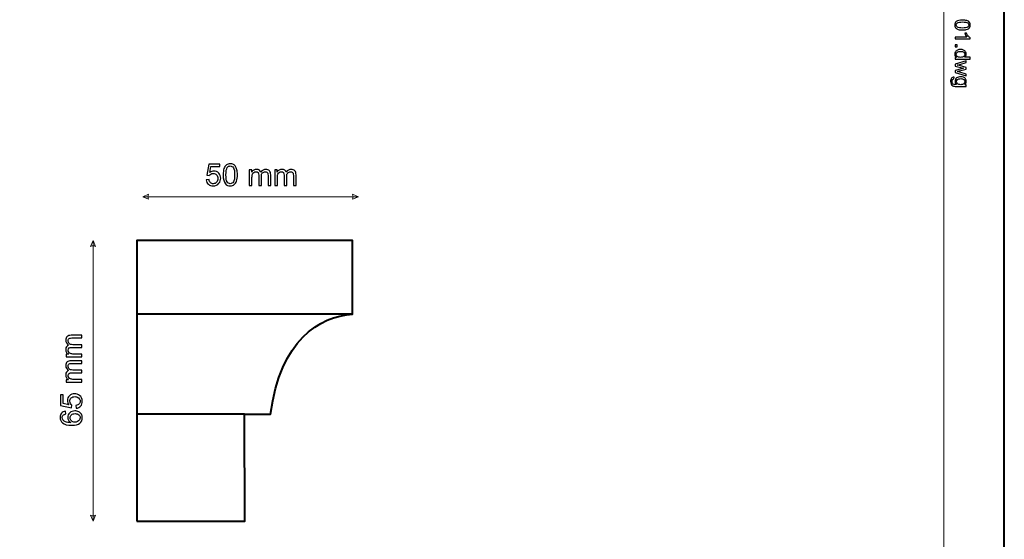
# Model space of a CAD drawing. Units: millimetres. Extents: x -148 to 148, y -105 to 105.
# Drawn here: x 34 to 148, y -16 to 44 of the extents above; entities that cross this region are included whole.
import ezdxf

# ---------------------------------------------------------------- set-up
doc = ezdxf.new("R2010")
doc.units = ezdxf.units.MM
doc.header["$MEASUREMENT"] = 0
doc.layers.add('Layer 1', color=7, linetype='Continuous')

msp = doc.modelspace()

# ---------------------------------------------------------------- linework, layer by layer
at = {"layer": 'Layer 1', "color": 7, "lineweight": 40}
msp.add_lwpolyline([(-148.5, -105), (148.5, -105), (148.5, 105), (-148.5, 105), (-148.5, -105)], close=True, dxfattribs=at)
at = {"layer": 'Layer 1', "color": 250, "lineweight": 15}
msp.add_open_spline([(141.5001, 85.0001), (141.5001, 85.0001), (141.5001, -98.0001), (141.5001, -98.0001), (141.5001, -98.0001), (141.5001, -98.0001), (-141.5001, -98.0001), (-141.5001, -98.0001), (-141.5001, -98.0001), (-141.5001, -98.0001), (-141.5001, 85.0001), (-141.5001, 85.0001), (-141.5001, 85.0001), (-141.5001, 85.0001), (141.5001, 85.0001), (141.5001, 85.0001)], degree=3, knots=[0, 0, 0, 0, 0.25, 0.25, 0.25, 0.25, 0.5, 0.5, 0.5, 0.5, 0.75, 0.75, 0.75, 0.75, 1, 1, 1, 1], dxfattribs=at)
at = {"layer": 'Layer 1', "color": 250}
for points, knots in [([(143.6578, 43.6658), (143.8669, 43.6658), (144.0352, 43.6444), (144.1624, 43.6012), (144.1624, 43.6012), (144.29, 43.5584), (144.3883, 43.4942), (144.4575, 43.4094), (144.4575, 43.4094), (144.5266, 43.3246), (144.5612, 43.218), (144.5612, 43.0896), (144.5612, 43.0896), (144.5612, 42.9946), (144.5418, 42.9114), (144.5036, 42.8398), (144.5036, 42.8398), (144.4657, 42.7682), (144.4106, 42.7093), (144.3385, 42.6624), (144.3385, 42.6624), (144.2665, 42.6159), (144.1788, 42.5793), (144.0755, 42.5529), (144.0755, 42.5529), (143.9722, 42.5262), (143.8331, 42.513), (143.6578, 42.513), (143.6578, 42.513), (143.4504, 42.513), (143.2833, 42.5344), (143.1557, 42.5768), (143.1557, 42.5768), (143.0281, 42.6196), (142.9297, 42.6834), (142.8602, 42.7682), (142.8602, 42.7682), (142.7906, 42.853), (142.7561, 42.96), (142.7561, 43.0896), (142.7561, 43.0896), (142.7561, 43.26), (142.817, 43.3938), (142.9392, 43.4909), (142.9392, 43.4909), (143.0861, 43.6074), (143.3261, 43.6658), (143.6578, 43.6658)], [0, 0, 0, 0, 0.08333333, 0.08333333, 0.08333333, 0.08333333, 0.16666667, 0.16666667, 0.16666667, 0.16666667, 0.25, 0.25, 0.25, 0.25, 0.33333333, 0.33333333, 0.33333333, 0.33333333, 0.41666667, 0.41666667, 0.41666667, 0.41666667, 0.5, 0.5, 0.5, 0.5, 0.58333333, 0.58333333, 0.58333333, 0.58333333, 0.66666667, 0.66666667, 0.66666667, 0.66666667, 0.75, 0.75, 0.75, 0.75, 0.83333333, 0.83333333, 0.83333333, 0.83333333, 0.91666667, 0.91666667, 0.91666667, 0.91666667, 1, 1, 1, 1]), ([(143.6578, 43.4428), (143.3676, 43.4428), (143.1746, 43.4086), (143.0783, 43.3407), (143.0783, 43.3407), (142.9824, 43.2728), (142.9343, 43.1892), (142.9343, 43.0896), (142.9343, 43.0896), (142.9343, 42.9896), (142.9828, 42.9061), (143.0791, 42.8382), (143.0791, 42.8382), (143.1754, 42.7703), (143.3685, 42.7361), (143.6578, 42.7361), (143.6578, 42.7361), (143.9488, 42.7361), (144.1422, 42.7703), (144.2377, 42.8382), (144.2377, 42.8382), (144.3336, 42.9061), (144.3813, 42.9904), (144.3813, 43.0917), (144.3813, 43.0917), (144.3813, 43.1917), (144.3389, 43.2711), (144.2546, 43.3308), (144.2546, 43.3308), (144.1472, 43.4053), (143.948, 43.4428), (143.6578, 43.4428)], [0, 0, 0, 0, 0.125, 0.125, 0.125, 0.125, 0.25, 0.25, 0.25, 0.25, 0.375, 0.375, 0.375, 0.375, 0.5, 0.5, 0.5, 0.5, 0.625, 0.625, 0.625, 0.625, 0.75, 0.75, 0.75, 0.75, 0.875, 0.875, 0.875, 0.875, 1, 1, 1, 1]), ([(142.7861, 41.475), (142.7861, 41.475), (142.7861, 41.6919), (142.7861, 41.6919), (142.7861, 41.6919), (142.7861, 41.6919), (144.169, 41.6919), (144.169, 41.6919), (144.169, 41.6919), (144.1192, 41.7442), (144.0694, 41.8125), (144.0196, 41.8977), (144.0196, 41.8977), (143.9698, 41.9825), (143.9323, 42.0587), (143.9076, 42.1261), (143.9076, 42.1261), (143.9076, 42.1261), (144.1171, 42.1261), (144.1171, 42.1261), (144.1171, 42.1261), (144.1743, 42.0047), (144.2435, 41.8986), (144.3245, 41.8076), (144.3245, 41.8076), (144.406, 41.717), (144.4846, 41.6524), (144.5612, 41.6146), (144.5612, 41.6146), (144.5612, 41.6146), (144.5612, 41.475), (144.5612, 41.475), (144.5612, 41.475), (144.5612, 41.475), (142.7861, 41.475), (142.7861, 41.475)], [0, 0, 0, 0, 0.11111111, 0.11111111, 0.11111111, 0.11111111, 0.22222222, 0.22222222, 0.22222222, 0.22222222, 0.33333333, 0.33333333, 0.33333333, 0.33333333, 0.44444444, 0.44444444, 0.44444444, 0.44444444, 0.55555556, 0.55555556, 0.55555556, 0.55555556, 0.66666667, 0.66666667, 0.66666667, 0.66666667, 0.77777778, 0.77777778, 0.77777778, 0.77777778, 0.88888889, 0.88888889, 0.88888889, 0.88888889, 1, 1, 1, 1]), ([(142.7861, 39.3419), (142.7861, 39.3419), (142.9478, 39.3419), (142.9478, 39.3419), (142.9478, 39.3419), (142.8207, 39.423), (142.7573, 39.5423), (142.7573, 39.6999), (142.7573, 39.6999), (142.7573, 39.802), (142.7853, 39.8958), (142.8417, 39.9815), (142.8417, 39.9815), (142.8976, 40.0671), (142.9762, 40.1333), (143.0775, 40.1807), (143.0775, 40.1807), (143.1783, 40.2276), (143.294, 40.251), (143.4253, 40.251), (143.4253, 40.251), (143.5528, 40.251), (143.6689, 40.2296), (143.773, 40.1872), (143.773, 40.1872), (143.8772, 40.1444), (143.957, 40.0806), (144.0122, 39.9954), (144.0122, 39.9954), (144.0677, 39.9103), (144.0957, 39.8148), (144.0957, 39.7094), (144.0957, 39.7094), (144.0957, 39.6324), (144.0792, 39.5637), (144.0467, 39.5036), (144.0467, 39.5036), (144.0142, 39.4431), (143.9718, 39.3941), (143.9196, 39.3563), (143.9196, 39.3563), (143.9196, 39.3563), (144.5538, 39.3563), (144.5538, 39.3563), (144.5538, 39.3563), (144.5538, 39.3563), (144.5538, 39.1406), (144.5538, 39.1406), (144.5538, 39.1406), (144.5538, 39.1406), (142.7861, 39.1406), (142.7861, 39.1406), (142.7861, 39.1406), (142.7861, 39.1406), (142.7861, 39.3419), (142.7861, 39.3419)], [0, 0, 0, 0, 0.07142857, 0.07142857, 0.07142857, 0.07142857, 0.14285714, 0.14285714, 0.14285714, 0.14285714, 0.21428571, 0.21428571, 0.21428571, 0.21428571, 0.28571429, 0.28571429, 0.28571429, 0.28571429, 0.35714286, 0.35714286, 0.35714286, 0.35714286, 0.42857143, 0.42857143, 0.42857143, 0.42857143, 0.5, 0.5, 0.5, 0.5, 0.57142857, 0.57142857, 0.57142857, 0.57142857, 0.64285714, 0.64285714, 0.64285714, 0.64285714, 0.71428571, 0.71428571, 0.71428571, 0.71428571, 0.78571429, 0.78571429, 0.78571429, 0.78571429, 0.85714286, 0.85714286, 0.85714286, 0.85714286, 0.92857143, 0.92857143, 0.92857143, 0.92857143, 1, 1, 1, 1]), ([(142.7861, 40.7972), (142.7861, 40.7972), (143.0335, 40.7972), (143.0335, 40.7972), (143.0335, 40.7972), (143.0335, 40.7972), (143.0335, 40.5498), (143.0335, 40.5498), (143.0335, 40.5498), (143.0335, 40.5498), (142.7861, 40.5498), (142.7861, 40.5498), (142.7861, 40.5498), (142.7861, 40.5498), (142.7861, 40.7972), (142.7861, 40.7972)], [0, 0, 0, 0, 0.25, 0.25, 0.25, 0.25, 0.5, 0.5, 0.5, 0.5, 0.75, 0.75, 0.75, 0.75, 1, 1, 1, 1]), ([(143.4253, 40.028), (143.261, 40.028), (143.1384, 39.9934), (143.0573, 39.9242), (143.0573, 39.9242), (142.9762, 39.8551), (142.9355, 39.7736), (142.9355, 39.6794), (142.9355, 39.6794), (142.9355, 39.5847), (142.9746, 39.504), (143.052, 39.4378), (143.052, 39.4378), (143.1293, 39.3715), (143.2479, 39.3382), (143.4072, 39.3382), (143.4072, 39.3382), (143.5825, 39.3382), (143.7109, 39.3719), (143.7928, 39.4394), (143.7928, 39.4394), (143.8751, 39.5069), (143.9159, 39.5901), (143.9159, 39.6892), (143.9159, 39.6892), (143.9159, 39.7855), (143.8763, 39.8662), (143.7977, 39.9308), (143.7977, 39.9308), (143.7191, 39.9954), (143.5948, 40.028), (143.4253, 40.028)], [0, 0, 0, 0, 0.125, 0.125, 0.125, 0.125, 0.25, 0.25, 0.25, 0.25, 0.375, 0.375, 0.375, 0.375, 0.5, 0.5, 0.5, 0.5, 0.625, 0.625, 0.625, 0.625, 0.75, 0.75, 0.75, 0.75, 0.875, 0.875, 0.875, 0.875, 1, 1, 1, 1]), ([(142.7861, 38.5628), (142.7861, 38.5628), (144.0665, 38.9546), (144.0665, 38.9546), (144.0665, 38.9546), (144.0665, 38.9546), (144.0665, 38.7307), (144.0665, 38.7307), (144.0665, 38.7307), (144.0665, 38.7307), (143.3273, 38.5266), (143.3273, 38.5266), (143.3273, 38.5266), (143.3273, 38.5266), (143.0524, 38.4508), (143.0524, 38.4508), (143.0524, 38.4508), (143.0664, 38.4475), (143.1545, 38.4253), (143.3166, 38.3846), (143.3166, 38.3846), (143.3166, 38.3846), (144.0665, 38.1808), (144.0665, 38.1808), (144.0665, 38.1808), (144.0665, 38.1808), (144.0665, 37.9578), (144.0665, 37.9578), (144.0665, 37.9578), (144.0665, 37.9578), (143.324, 37.766), (143.324, 37.766), (143.324, 37.766), (143.324, 37.766), (143.0791, 37.7018), (143.0791, 37.7018), (143.0791, 37.7018), (143.0791, 37.7018), (143.3265, 37.6285), (143.3265, 37.6285), (143.3265, 37.6285), (143.3265, 37.6285), (144.0665, 37.4092), (144.0665, 37.4092), (144.0665, 37.4092), (144.0665, 37.4092), (144.0665, 37.198), (144.0665, 37.198), (144.0665, 37.198), (144.0665, 37.198), (142.7861, 37.5985), (142.7861, 37.5985), (142.7861, 37.5985), (142.7861, 37.5985), (142.7861, 37.8236), (142.7861, 37.8236), (142.7861, 37.8236), (142.7861, 37.8236), (143.5528, 38.0273), (143.5528, 38.0273), (143.5528, 38.0273), (143.5528, 38.0273), (143.7714, 38.0771), (143.7714, 38.0771), (143.7714, 38.0771), (143.7714, 38.0771), (142.7861, 38.336), (142.7861, 38.336), (142.7861, 38.336), (142.7861, 38.336), (142.7861, 38.5628), (142.7861, 38.5628)], [0, 0, 0, 0, 0.05555556, 0.05555556, 0.05555556, 0.05555556, 0.11111111, 0.11111111, 0.11111111, 0.11111111, 0.16666667, 0.16666667, 0.16666667, 0.16666667, 0.22222222, 0.22222222, 0.22222222, 0.22222222, 0.27777778, 0.27777778, 0.27777778, 0.27777778, 0.33333333, 0.33333333, 0.33333333, 0.33333333, 0.38888889, 0.38888889, 0.38888889, 0.38888889, 0.44444444, 0.44444444, 0.44444444, 0.44444444, 0.5, 0.5, 0.5, 0.5, 0.55555556, 0.55555556, 0.55555556, 0.55555556, 0.61111111, 0.61111111, 0.61111111, 0.61111111, 0.66666667, 0.66666667, 0.66666667, 0.66666667, 0.72222222, 0.72222222, 0.72222222, 0.72222222, 0.77777778, 0.77777778, 0.77777778, 0.77777778, 0.83333333, 0.83333333, 0.83333333, 0.83333333, 0.88888889, 0.88888889, 0.88888889, 0.88888889, 0.94444444, 0.94444444, 0.94444444, 0.94444444, 1, 1, 1, 1]), ([(142.6799, 37.0556), (142.6799, 37.0556), (142.6486, 36.8445), (142.6486, 36.8445), (142.6486, 36.8445), (142.5836, 36.8359), (142.5363, 36.8112), (142.5062, 36.7712), (142.5062, 36.7712), (142.4663, 36.7173), (142.4461, 36.6437), (142.4461, 36.5506), (142.4461, 36.5506), (142.4461, 36.4498), (142.4663, 36.3724), (142.5062, 36.3177), (142.5062, 36.3177), (142.5466, 36.263), (142.603, 36.2263), (142.675, 36.207), (142.675, 36.207), (142.7194, 36.1955), (142.812, 36.1905), (142.9536, 36.1914), (142.9536, 36.1914), (142.8421, 36.286), (142.7861, 36.4041), (142.7861, 36.5457), (142.7861, 36.5457), (142.7861, 36.7219), (142.8495, 36.8581), (142.9767, 36.9544), (142.9767, 36.9544), (143.1034, 37.0507), (143.2561, 37.0993), (143.4335, 37.0993), (143.4335, 37.0993), (143.5557, 37.0993), (143.6685, 37.077), (143.7718, 37.033), (143.7718, 37.033), (143.8751, 36.9886), (143.9549, 36.9244), (144.0113, 36.8404), (144.0113, 36.8404), (144.0673, 36.7564), (144.0957, 36.6577), (144.0957, 36.5445), (144.0957, 36.5445), (144.0957, 36.3934), (144.0344, 36.2687), (143.9121, 36.1708), (143.9121, 36.1708), (143.9121, 36.1708), (144.0665, 36.1708), (144.0665, 36.1708), (144.0665, 36.1708), (144.0665, 36.1708), (144.0665, 35.9703), (144.0665, 35.9703), (144.0665, 35.9703), (144.0665, 35.9703), (142.9598, 35.9703), (142.9598, 35.9703), (142.9598, 35.9703), (142.7606, 35.9703), (142.619, 35.9909), (142.5359, 36.0313), (142.5359, 36.0313), (142.4527, 36.072), (142.3869, 36.1362), (142.3387, 36.2243), (142.3387, 36.2243), (142.2906, 36.3124), (142.2663, 36.4206), (142.2663, 36.5494), (142.2663, 36.5494), (142.2663, 36.7021), (142.3009, 36.8256), (142.3696, 36.9194), (142.3696, 36.9194), (142.4383, 37.0137), (142.5416, 37.0589), (142.6799, 37.0556)], [0, 0, 0, 0, 0.04761905, 0.04761905, 0.04761905, 0.04761905, 0.0952381, 0.0952381, 0.0952381, 0.0952381, 0.14285714, 0.14285714, 0.14285714, 0.14285714, 0.19047619, 0.19047619, 0.19047619, 0.19047619, 0.23809524, 0.23809524, 0.23809524, 0.23809524, 0.28571429, 0.28571429, 0.28571429, 0.28571429, 0.33333333, 0.33333333, 0.33333333, 0.33333333, 0.38095238, 0.38095238, 0.38095238, 0.38095238, 0.42857143, 0.42857143, 0.42857143, 0.42857143, 0.47619048, 0.47619048, 0.47619048, 0.47619048, 0.52380952, 0.52380952, 0.52380952, 0.52380952, 0.57142857, 0.57142857, 0.57142857, 0.57142857, 0.61904762, 0.61904762, 0.61904762, 0.61904762, 0.66666667, 0.66666667, 0.66666667, 0.66666667, 0.71428571, 0.71428571, 0.71428571, 0.71428571, 0.76190476, 0.76190476, 0.76190476, 0.76190476, 0.80952381, 0.80952381, 0.80952381, 0.80952381, 0.85714286, 0.85714286, 0.85714286, 0.85714286, 0.9047619, 0.9047619, 0.9047619, 0.9047619, 0.95238095, 0.95238095, 0.95238095, 0.95238095, 1, 1, 1, 1]), ([(143.4491, 36.8762), (143.2812, 36.8762), (143.1586, 36.8429), (143.0816, 36.7758), (143.0816, 36.7758), (143.0042, 36.7091), (142.966, 36.6256), (142.966, 36.5251), (142.966, 36.5251), (142.966, 36.4255), (143.0042, 36.342), (143.0808, 36.2745), (143.0808, 36.2745), (143.1577, 36.207), (143.2779, 36.1732), (143.4421, 36.1732), (143.4421, 36.1732), (143.5989, 36.1732), (143.7171, 36.2078), (143.7965, 36.2774), (143.7965, 36.2774), (143.8759, 36.3469), (143.9159, 36.4309), (143.9159, 36.5288), (143.9159, 36.5288), (143.9159, 36.6251), (143.8768, 36.707), (143.7981, 36.775), (143.7981, 36.775), (143.7199, 36.8425), (143.6035, 36.8762), (143.4491, 36.8762)], [0, 0, 0, 0, 0.125, 0.125, 0.125, 0.125, 0.25, 0.25, 0.25, 0.25, 0.375, 0.375, 0.375, 0.375, 0.5, 0.5, 0.5, 0.5, 0.625, 0.625, 0.625, 0.625, 0.75, 0.75, 0.75, 0.75, 0.875, 0.875, 0.875, 0.875, 1, 1, 1, 1])]:
    msp.add_open_spline(points, degree=3, knots=knots, dxfattribs=at)
at = {"layer": 'Layer 1', "color": 51}
for points, knots in [([(55.9989, 25.1503), (55.9989, 25.1503), (56.3246, 25.1779), (56.3246, 25.1779), (56.3246, 25.1779), (56.3487, 25.0191), (56.4046, 24.9004), (56.4922, 24.8204), (56.4922, 24.8204), (56.5804, 24.7404), (56.6862, 24.7005), (56.8103, 24.7005), (56.8103, 24.7005), (56.9596, 24.7005), (57.0861, 24.7569), (57.1889, 24.8692), (57.1889, 24.8692), (57.2924, 24.9821), (57.3442, 25.1314), (57.3442, 25.3172), (57.3442, 25.3172), (57.3442, 25.4942), (57.2948, 25.6336), (57.1954, 25.7359), (57.1954, 25.7359), (57.096, 25.8382), (56.9661, 25.8893), (56.805, 25.8893), (56.805, 25.8893), (56.7051, 25.8893), (56.6151, 25.8664), (56.5345, 25.8211), (56.5345, 25.8211), (56.454, 25.7759), (56.3911, 25.7171), (56.3452, 25.6447), (56.3452, 25.6447), (56.3452, 25.6447), (56.0542, 25.6824), (56.0542, 25.6824), (56.0542, 25.6824), (56.0542, 25.6824), (56.2988, 26.9794), (56.2988, 26.9794), (56.2988, 26.9794), (56.2988, 26.9794), (57.5547, 26.9794), (57.5547, 26.9794), (57.5547, 26.9794), (57.5547, 26.9794), (57.5547, 26.6831), (57.5547, 26.6831), (57.5547, 26.6831), (57.5547, 26.6831), (56.5469, 26.6831), (56.5469, 26.6831), (56.5469, 26.6831), (56.5469, 26.6831), (56.4105, 26.0046), (56.4105, 26.0046), (56.4105, 26.0046), (56.5622, 26.1104), (56.7215, 26.1633), (56.8879, 26.1633), (56.8879, 26.1633), (57.1084, 26.1633), (57.2942, 26.0869), (57.4459, 25.934), (57.4459, 25.934), (57.5976, 25.7812), (57.6734, 25.5848), (57.6734, 25.3449), (57.6734, 25.3449), (57.6734, 25.1162), (57.6064, 24.9186), (57.4735, 24.7522), (57.4735, 24.7522), (57.3112, 24.5482), (57.0902, 24.4459), (56.8103, 24.4459), (56.8103, 24.4459), (56.5804, 24.4459), (56.3928, 24.51), (56.2476, 24.6387), (56.2476, 24.6387), (56.1024, 24.7675), (56.0195, 24.938), (55.9989, 25.1503)], [0, 0, 0, 0, 0.04545455, 0.04545455, 0.04545455, 0.04545455, 0.09090909, 0.09090909, 0.09090909, 0.09090909, 0.13636364, 0.13636364, 0.13636364, 0.13636364, 0.18181818, 0.18181818, 0.18181818, 0.18181818, 0.22727273, 0.22727273, 0.22727273, 0.22727273, 0.27272727, 0.27272727, 0.27272727, 0.27272727, 0.31818182, 0.31818182, 0.31818182, 0.31818182, 0.36363636, 0.36363636, 0.36363636, 0.36363636, 0.40909091, 0.40909091, 0.40909091, 0.40909091, 0.45454545, 0.45454545, 0.45454545, 0.45454545, 0.5, 0.5, 0.5, 0.5, 0.54545455, 0.54545455, 0.54545455, 0.54545455, 0.59090909, 0.59090909, 0.59090909, 0.59090909, 0.63636364, 0.63636364, 0.63636364, 0.63636364, 0.68181818, 0.68181818, 0.68181818, 0.68181818, 0.72727273, 0.72727273, 0.72727273, 0.72727273, 0.77272727, 0.77272727, 0.77272727, 0.77272727, 0.81818182, 0.81818182, 0.81818182, 0.81818182, 0.86363636, 0.86363636, 0.86363636, 0.86363636, 0.90909091, 0.90909091, 0.90909091, 0.90909091, 0.95454545, 0.95454545, 0.95454545, 0.95454545, 1, 1, 1, 1]), ([(57.9609, 25.7341), (57.9609, 26.0328), (57.9915, 26.2733), (58.0532, 26.455), (58.0532, 26.455), (58.1144, 26.6372), (58.2061, 26.7778), (58.3272, 26.8765), (58.3272, 26.8765), (58.4483, 26.9753), (58.6006, 27.0247), (58.7841, 27.0247), (58.7841, 27.0247), (58.9199, 27.0247), (59.0386, 26.9971), (59.141, 26.9424), (59.141, 26.9424), (59.2433, 26.8883), (59.3273, 26.8095), (59.3944, 26.7066), (59.3944, 26.7066), (59.4608, 26.6037), (59.5131, 26.4785), (59.5508, 26.3309), (59.5508, 26.3309), (59.589, 26.1833), (59.6078, 25.9846), (59.6078, 25.7341), (59.6078, 25.7341), (59.6078, 25.4378), (59.5772, 25.1991), (59.5167, 25.0168), (59.5167, 25.0168), (59.4555, 24.8345), (59.3644, 24.694), (59.2433, 24.5946), (59.2433, 24.5946), (59.1221, 24.4953), (58.9693, 24.4459), (58.7841, 24.4459), (58.7841, 24.4459), (58.5406, 24.4459), (58.3495, 24.5329), (58.2108, 24.7075), (58.2108, 24.7075), (58.0444, 24.9174), (57.9609, 25.2602), (57.9609, 25.7341)], [0, 0, 0, 0, 0.08333333, 0.08333333, 0.08333333, 0.08333333, 0.16666667, 0.16666667, 0.16666667, 0.16666667, 0.25, 0.25, 0.25, 0.25, 0.33333333, 0.33333333, 0.33333333, 0.33333333, 0.41666667, 0.41666667, 0.41666667, 0.41666667, 0.5, 0.5, 0.5, 0.5, 0.58333333, 0.58333333, 0.58333333, 0.58333333, 0.66666667, 0.66666667, 0.66666667, 0.66666667, 0.75, 0.75, 0.75, 0.75, 0.83333333, 0.83333333, 0.83333333, 0.83333333, 0.91666667, 0.91666667, 0.91666667, 0.91666667, 1, 1, 1, 1]), ([(58.2796, 25.7341), (58.2796, 25.3196), (58.3284, 25.0438), (58.4254, 24.9063), (58.4254, 24.9063), (58.5224, 24.7693), (58.6418, 24.7005), (58.7841, 24.7005), (58.7841, 24.7005), (58.9269, 24.7005), (59.0463, 24.7698), (59.1433, 24.9074), (59.1433, 24.9074), (59.2403, 25.045), (59.2891, 25.3208), (59.2891, 25.7341), (59.2891, 25.7341), (59.2891, 26.1498), (59.2403, 26.4262), (59.1433, 26.5626), (59.1433, 26.5626), (59.0463, 26.6996), (58.9258, 26.7678), (58.7811, 26.7678), (58.7811, 26.7678), (58.6382, 26.7678), (58.5248, 26.7072), (58.4395, 26.5867), (58.4395, 26.5867), (58.3331, 26.4332), (58.2796, 26.1486), (58.2796, 25.7341)], [0, 0, 0, 0, 0.125, 0.125, 0.125, 0.125, 0.25, 0.25, 0.25, 0.25, 0.375, 0.375, 0.375, 0.375, 0.5, 0.5, 0.5, 0.5, 0.625, 0.625, 0.625, 0.625, 0.75, 0.75, 0.75, 0.75, 0.875, 0.875, 0.875, 0.875, 1, 1, 1, 1]), ([(60.9894, 24.4888), (60.9894, 24.4888), (60.9894, 26.318), (60.9894, 26.318), (60.9894, 26.318), (60.9894, 26.318), (61.2664, 26.318), (61.2664, 26.318), (61.2664, 26.318), (61.2664, 26.318), (61.2664, 26.0616), (61.2664, 26.0616), (61.2664, 26.0616), (61.324, 26.151), (61.4004, 26.2233), (61.4957, 26.2774), (61.4957, 26.2774), (61.5909, 26.3321), (61.6997, 26.3597), (61.8214, 26.3597), (61.8214, 26.3597), (61.9566, 26.3597), (62.0678, 26.3315), (62.1542, 26.275), (62.1542, 26.275), (62.2412, 26.2186), (62.3024, 26.1404), (62.3376, 26.0393), (62.3376, 26.0393), (62.4829, 26.2527), (62.671, 26.3597), (62.9027, 26.3597), (62.9027, 26.3597), (63.0844, 26.3597), (63.2237, 26.3091), (63.3213, 26.2086), (63.3213, 26.2086), (63.4189, 26.1081), (63.4677, 25.9534), (63.4677, 25.7447), (63.4677, 25.7447), (63.4677, 25.7447), (63.4677, 24.4888), (63.4677, 24.4888), (63.4677, 24.4888), (63.4677, 24.4888), (63.1596, 24.4888), (63.1596, 24.4888), (63.1596, 24.4888), (63.1596, 24.4888), (63.1596, 25.6412), (63.1596, 25.6412), (63.1596, 25.6412), (63.1596, 25.7653), (63.1496, 25.8546), (63.1296, 25.9093), (63.1296, 25.9093), (63.1091, 25.9634), (63.0726, 26.0075), (63.0203, 26.041), (63.0203, 26.041), (62.9674, 26.074), (62.905, 26.091), (62.8339, 26.091), (62.8339, 26.091), (62.7051, 26.091), (62.5987, 26.0481), (62.5134, 25.9622), (62.5134, 25.9622), (62.4288, 25.877), (62.3859, 25.74), (62.3859, 25.5518), (62.3859, 25.5518), (62.3859, 25.5518), (62.3859, 24.4888), (62.3859, 24.4888), (62.3859, 24.4888), (62.3859, 24.4888), (62.076, 24.4888), (62.076, 24.4888), (62.076, 24.4888), (62.076, 24.4888), (62.076, 25.6771), (62.076, 25.6771), (62.076, 25.6771), (62.076, 25.8153), (62.0507, 25.9187), (62.0001, 25.9875), (62.0001, 25.9875), (61.9496, 26.0563), (61.8673, 26.091), (61.752, 26.091), (61.752, 26.091), (61.665, 26.091), (61.5845, 26.0681), (61.5104, 26.0216), (61.5104, 26.0216), (61.4363, 25.9758), (61.3822, 25.9087), (61.3493, 25.8205), (61.3493, 25.8205), (61.3158, 25.7318), (61.2993, 25.6042), (61.2993, 25.4378), (61.2993, 25.4378), (61.2993, 25.4378), (61.2993, 24.4888), (61.2993, 24.4888), (61.2993, 24.4888), (61.2993, 24.4888), (60.9894, 24.4888), (60.9894, 24.4888)], [0, 0, 0, 0, 0.03571429, 0.03571429, 0.03571429, 0.03571429, 0.07142857, 0.07142857, 0.07142857, 0.07142857, 0.10714286, 0.10714286, 0.10714286, 0.10714286, 0.14285714, 0.14285714, 0.14285714, 0.14285714, 0.17857143, 0.17857143, 0.17857143, 0.17857143, 0.21428571, 0.21428571, 0.21428571, 0.21428571, 0.25, 0.25, 0.25, 0.25, 0.28571429, 0.28571429, 0.28571429, 0.28571429, 0.32142857, 0.32142857, 0.32142857, 0.32142857, 0.35714286, 0.35714286, 0.35714286, 0.35714286, 0.39285714, 0.39285714, 0.39285714, 0.39285714, 0.42857143, 0.42857143, 0.42857143, 0.42857143, 0.46428571, 0.46428571, 0.46428571, 0.46428571, 0.5, 0.5, 0.5, 0.5, 0.53571429, 0.53571429, 0.53571429, 0.53571429, 0.57142857, 0.57142857, 0.57142857, 0.57142857, 0.60714286, 0.60714286, 0.60714286, 0.60714286, 0.64285714, 0.64285714, 0.64285714, 0.64285714, 0.67857143, 0.67857143, 0.67857143, 0.67857143, 0.71428571, 0.71428571, 0.71428571, 0.71428571, 0.75, 0.75, 0.75, 0.75, 0.78571429, 0.78571429, 0.78571429, 0.78571429, 0.82142857, 0.82142857, 0.82142857, 0.82142857, 0.85714286, 0.85714286, 0.85714286, 0.85714286, 0.89285714, 0.89285714, 0.89285714, 0.89285714, 0.92857143, 0.92857143, 0.92857143, 0.92857143, 0.96428571, 0.96428571, 0.96428571, 0.96428571, 1, 1, 1, 1]), ([(63.9281, 24.4888), (63.9281, 24.4888), (63.9281, 26.318), (63.9281, 26.318), (63.9281, 26.318), (63.9281, 26.318), (64.2051, 26.318), (64.2051, 26.318), (64.2051, 26.318), (64.2051, 26.318), (64.2051, 26.0616), (64.2051, 26.0616), (64.2051, 26.0616), (64.2627, 26.151), (64.3391, 26.2233), (64.4344, 26.2774), (64.4344, 26.2774), (64.5296, 26.3321), (64.6384, 26.3597), (64.7601, 26.3597), (64.7601, 26.3597), (64.8953, 26.3597), (65.0065, 26.3315), (65.0929, 26.275), (65.0929, 26.275), (65.1799, 26.2186), (65.2411, 26.1404), (65.2763, 26.0393), (65.2763, 26.0393), (65.4216, 26.2527), (65.6097, 26.3597), (65.8414, 26.3597), (65.8414, 26.3597), (66.0231, 26.3597), (66.1624, 26.3091), (66.26, 26.2086), (66.26, 26.2086), (66.3576, 26.1081), (66.4064, 25.9534), (66.4064, 25.7447), (66.4064, 25.7447), (66.4064, 25.7447), (66.4064, 24.4888), (66.4064, 24.4888), (66.4064, 24.4888), (66.4064, 24.4888), (66.0983, 24.4888), (66.0983, 24.4888), (66.0983, 24.4888), (66.0983, 24.4888), (66.0983, 25.6412), (66.0983, 25.6412), (66.0983, 25.6412), (66.0983, 25.7653), (66.0883, 25.8546), (66.0683, 25.9093), (66.0683, 25.9093), (66.0478, 25.9634), (66.0113, 26.0075), (65.959, 26.041), (65.959, 26.041), (65.9061, 26.074), (65.8437, 26.091), (65.7726, 26.091), (65.7726, 26.091), (65.6438, 26.091), (65.5374, 26.0481), (65.4521, 25.9622), (65.4521, 25.9622), (65.3675, 25.877), (65.3246, 25.74), (65.3246, 25.5518), (65.3246, 25.5518), (65.3246, 25.5518), (65.3246, 24.4888), (65.3246, 24.4888), (65.3246, 24.4888), (65.3246, 24.4888), (65.0147, 24.4888), (65.0147, 24.4888), (65.0147, 24.4888), (65.0147, 24.4888), (65.0147, 25.6771), (65.0147, 25.6771), (65.0147, 25.6771), (65.0147, 25.8153), (64.9894, 25.9187), (64.9388, 25.9875), (64.9388, 25.9875), (64.8883, 26.0563), (64.806, 26.091), (64.6907, 26.091), (64.6907, 26.091), (64.6037, 26.091), (64.5232, 26.0681), (64.4491, 26.0216), (64.4491, 26.0216), (64.375, 25.9758), (64.3209, 25.9087), (64.288, 25.8205), (64.288, 25.8205), (64.2545, 25.7318), (64.238, 25.6042), (64.238, 25.4378), (64.238, 25.4378), (64.238, 25.4378), (64.238, 24.4888), (64.238, 24.4888), (64.238, 24.4888), (64.238, 24.4888), (63.9281, 24.4888), (63.9281, 24.4888)], [0, 0, 0, 0, 0.03571429, 0.03571429, 0.03571429, 0.03571429, 0.07142857, 0.07142857, 0.07142857, 0.07142857, 0.10714286, 0.10714286, 0.10714286, 0.10714286, 0.14285714, 0.14285714, 0.14285714, 0.14285714, 0.17857143, 0.17857143, 0.17857143, 0.17857143, 0.21428571, 0.21428571, 0.21428571, 0.21428571, 0.25, 0.25, 0.25, 0.25, 0.28571429, 0.28571429, 0.28571429, 0.28571429, 0.32142857, 0.32142857, 0.32142857, 0.32142857, 0.35714286, 0.35714286, 0.35714286, 0.35714286, 0.39285714, 0.39285714, 0.39285714, 0.39285714, 0.42857143, 0.42857143, 0.42857143, 0.42857143, 0.46428571, 0.46428571, 0.46428571, 0.46428571, 0.5, 0.5, 0.5, 0.5, 0.53571429, 0.53571429, 0.53571429, 0.53571429, 0.57142857, 0.57142857, 0.57142857, 0.57142857, 0.60714286, 0.60714286, 0.60714286, 0.60714286, 0.64285714, 0.64285714, 0.64285714, 0.64285714, 0.67857143, 0.67857143, 0.67857143, 0.67857143, 0.71428571, 0.71428571, 0.71428571, 0.71428571, 0.75, 0.75, 0.75, 0.75, 0.78571429, 0.78571429, 0.78571429, 0.78571429, 0.82142857, 0.82142857, 0.82142857, 0.82142857, 0.85714286, 0.85714286, 0.85714286, 0.85714286, 0.89285714, 0.89285714, 0.89285714, 0.89285714, 0.92857143, 0.92857143, 0.92857143, 0.92857143, 0.96428571, 0.96428571, 0.96428571, 0.96428571, 1, 1, 1, 1]), ([(41.5883, 4.6639), (41.5883, 4.6639), (39.7591, 4.6639), (39.7591, 4.6639), (39.7591, 4.6639), (39.7591, 4.6639), (39.7591, 4.9409), (39.7591, 4.9409), (39.7591, 4.9409), (39.7591, 4.9409), (40.0155, 4.9409), (40.0155, 4.9409), (40.0155, 4.9409), (39.9261, 4.9985), (39.8538, 5.0749), (39.7997, 5.1702), (39.7997, 5.1702), (39.745, 5.2654), (39.7174, 5.3742), (39.7174, 5.4959), (39.7174, 5.4959), (39.7174, 5.6311), (39.7456, 5.7423), (39.8021, 5.8287), (39.8021, 5.8287), (39.8585, 5.9157), (39.9367, 5.9769), (40.0378, 6.0121), (40.0378, 6.0121), (39.8244, 6.1574), (39.7174, 6.3455), (39.7174, 6.5772), (39.7174, 6.5772), (39.7174, 6.7589), (39.768, 6.8982), (39.8685, 6.9958), (39.8685, 6.9958), (39.969, 7.0934), (40.1237, 7.1422), (40.3324, 7.1422), (40.3324, 7.1422), (40.3324, 7.1422), (41.5883, 7.1422), (41.5883, 7.1422), (41.5883, 7.1422), (41.5883, 7.1422), (41.5883, 6.8341), (41.5883, 6.8341), (41.5883, 6.8341), (41.5883, 6.8341), (40.4359, 6.8341), (40.4359, 6.8341), (40.4359, 6.8341), (40.3118, 6.8341), (40.2225, 6.8241), (40.1678, 6.8041), (40.1678, 6.8041), (40.1137, 6.7836), (40.0696, 6.7471), (40.0361, 6.6948), (40.0361, 6.6948), (40.0031, 6.6419), (39.9861, 6.5795), (39.9861, 6.5084), (39.9861, 6.5084), (39.9861, 6.3796), (40.029, 6.2732), (40.1149, 6.1879), (40.1149, 6.1879), (40.2001, 6.1033), (40.3371, 6.0604), (40.5253, 6.0604), (40.5253, 6.0604), (40.5253, 6.0604), (41.5883, 6.0604), (41.5883, 6.0604), (41.5883, 6.0604), (41.5883, 6.0604), (41.5883, 5.7505), (41.5883, 5.7505), (41.5883, 5.7505), (41.5883, 5.7505), (40.4, 5.7505), (40.4, 5.7505), (40.4, 5.7505), (40.2618, 5.7505), (40.1584, 5.7252), (40.0896, 5.6746), (40.0896, 5.6746), (40.0208, 5.6241), (39.9861, 5.5418), (39.9861, 5.4265), (39.9861, 5.4265), (39.9861, 5.3395), (40.009, 5.259), (40.0555, 5.1849), (40.0555, 5.1849), (40.1013, 5.1108), (40.1684, 5.0567), (40.2566, 5.0238), (40.2566, 5.0238), (40.3453, 4.9903), (40.4729, 4.9738), (40.6393, 4.9738), (40.6393, 4.9738), (40.6393, 4.9738), (41.5883, 4.9738), (41.5883, 4.9738), (41.5883, 4.9738), (41.5883, 4.9738), (41.5883, 4.6639), (41.5883, 4.6639)], [0, 0, 0, 0, 0.03571429, 0.03571429, 0.03571429, 0.03571429, 0.07142857, 0.07142857, 0.07142857, 0.07142857, 0.10714286, 0.10714286, 0.10714286, 0.10714286, 0.14285714, 0.14285714, 0.14285714, 0.14285714, 0.17857143, 0.17857143, 0.17857143, 0.17857143, 0.21428571, 0.21428571, 0.21428571, 0.21428571, 0.25, 0.25, 0.25, 0.25, 0.28571429, 0.28571429, 0.28571429, 0.28571429, 0.32142857, 0.32142857, 0.32142857, 0.32142857, 0.35714286, 0.35714286, 0.35714286, 0.35714286, 0.39285714, 0.39285714, 0.39285714, 0.39285714, 0.42857143, 0.42857143, 0.42857143, 0.42857143, 0.46428571, 0.46428571, 0.46428571, 0.46428571, 0.5, 0.5, 0.5, 0.5, 0.53571429, 0.53571429, 0.53571429, 0.53571429, 0.57142857, 0.57142857, 0.57142857, 0.57142857, 0.60714286, 0.60714286, 0.60714286, 0.60714286, 0.64285714, 0.64285714, 0.64285714, 0.64285714, 0.67857143, 0.67857143, 0.67857143, 0.67857143, 0.71428571, 0.71428571, 0.71428571, 0.71428571, 0.75, 0.75, 0.75, 0.75, 0.78571429, 0.78571429, 0.78571429, 0.78571429, 0.82142857, 0.82142857, 0.82142857, 0.82142857, 0.85714286, 0.85714286, 0.85714286, 0.85714286, 0.89285714, 0.89285714, 0.89285714, 0.89285714, 0.92857143, 0.92857143, 0.92857143, 0.92857143, 0.96428571, 0.96428571, 0.96428571, 0.96428571, 1, 1, 1, 1]), ([(41.5883, 1.7252), (41.5883, 1.7252), (39.7591, 1.7252), (39.7591, 1.7252), (39.7591, 1.7252), (39.7591, 1.7252), (39.7591, 2.0022), (39.7591, 2.0022), (39.7591, 2.0022), (39.7591, 2.0022), (40.0155, 2.0022), (40.0155, 2.0022), (40.0155, 2.0022), (39.9261, 2.0598), (39.8538, 2.1362), (39.7997, 2.2315), (39.7997, 2.2315), (39.745, 2.3267), (39.7174, 2.4355), (39.7174, 2.5572), (39.7174, 2.5572), (39.7174, 2.6924), (39.7456, 2.8036), (39.8021, 2.89), (39.8021, 2.89), (39.8585, 2.977), (39.9367, 3.0382), (40.0378, 3.0734), (40.0378, 3.0734), (39.8244, 3.2187), (39.7174, 3.4068), (39.7174, 3.6385), (39.7174, 3.6385), (39.7174, 3.8202), (39.768, 3.9595), (39.8685, 4.0571), (39.8685, 4.0571), (39.969, 4.1547), (40.1237, 4.2035), (40.3324, 4.2035), (40.3324, 4.2035), (40.3324, 4.2035), (41.5883, 4.2035), (41.5883, 4.2035), (41.5883, 4.2035), (41.5883, 4.2035), (41.5883, 3.8954), (41.5883, 3.8954), (41.5883, 3.8954), (41.5883, 3.8954), (40.4359, 3.8954), (40.4359, 3.8954), (40.4359, 3.8954), (40.3118, 3.8954), (40.2225, 3.8854), (40.1678, 3.8654), (40.1678, 3.8654), (40.1137, 3.8449), (40.0696, 3.8084), (40.0361, 3.7561), (40.0361, 3.7561), (40.0031, 3.7032), (39.9861, 3.6408), (39.9861, 3.5697), (39.9861, 3.5697), (39.9861, 3.4409), (40.029, 3.3345), (40.1149, 3.2492), (40.1149, 3.2492), (40.2001, 3.1646), (40.3371, 3.1217), (40.5253, 3.1217), (40.5253, 3.1217), (40.5253, 3.1217), (41.5883, 3.1217), (41.5883, 3.1217), (41.5883, 3.1217), (41.5883, 3.1217), (41.5883, 2.8118), (41.5883, 2.8118), (41.5883, 2.8118), (41.5883, 2.8118), (40.4, 2.8118), (40.4, 2.8118), (40.4, 2.8118), (40.2618, 2.8118), (40.1584, 2.7865), (40.0896, 2.7359), (40.0896, 2.7359), (40.0208, 2.6854), (39.9861, 2.6031), (39.9861, 2.4878), (39.9861, 2.4878), (39.9861, 2.4008), (40.009, 2.3203), (40.0555, 2.2462), (40.0555, 2.2462), (40.1013, 2.1721), (40.1684, 2.118), (40.2566, 2.0851), (40.2566, 2.0851), (40.3453, 2.0516), (40.4729, 2.0351), (40.6393, 2.0351), (40.6393, 2.0351), (40.6393, 2.0351), (41.5883, 2.0351), (41.5883, 2.0351), (41.5883, 2.0351), (41.5883, 2.0351), (41.5883, 1.7252), (41.5883, 1.7252)], [0, 0, 0, 0, 0.03571429, 0.03571429, 0.03571429, 0.03571429, 0.07142857, 0.07142857, 0.07142857, 0.07142857, 0.10714286, 0.10714286, 0.10714286, 0.10714286, 0.14285714, 0.14285714, 0.14285714, 0.14285714, 0.17857143, 0.17857143, 0.17857143, 0.17857143, 0.21428571, 0.21428571, 0.21428571, 0.21428571, 0.25, 0.25, 0.25, 0.25, 0.28571429, 0.28571429, 0.28571429, 0.28571429, 0.32142857, 0.32142857, 0.32142857, 0.32142857, 0.35714286, 0.35714286, 0.35714286, 0.35714286, 0.39285714, 0.39285714, 0.39285714, 0.39285714, 0.42857143, 0.42857143, 0.42857143, 0.42857143, 0.46428571, 0.46428571, 0.46428571, 0.46428571, 0.5, 0.5, 0.5, 0.5, 0.53571429, 0.53571429, 0.53571429, 0.53571429, 0.57142857, 0.57142857, 0.57142857, 0.57142857, 0.60714286, 0.60714286, 0.60714286, 0.60714286, 0.64285714, 0.64285714, 0.64285714, 0.64285714, 0.67857143, 0.67857143, 0.67857143, 0.67857143, 0.71428571, 0.71428571, 0.71428571, 0.71428571, 0.75, 0.75, 0.75, 0.75, 0.78571429, 0.78571429, 0.78571429, 0.78571429, 0.82142857, 0.82142857, 0.82142857, 0.82142857, 0.85714286, 0.85714286, 0.85714286, 0.85714286, 0.89285714, 0.89285714, 0.89285714, 0.89285714, 0.92857143, 0.92857143, 0.92857143, 0.92857143, 0.96428571, 0.96428571, 0.96428571, 0.96428571, 1, 1, 1, 1]), ([(40.9268, -1.3033), (40.9268, -1.3033), (40.8992, -0.9776), (40.8992, -0.9776), (40.8992, -0.9776), (41.058, -0.9535), (41.1767, -0.8976), (41.2567, -0.81), (41.2567, -0.81), (41.3367, -0.7218), (41.3766, -0.616), (41.3766, -0.4919), (41.3766, -0.4919), (41.3766, -0.3426), (41.3202, -0.2161), (41.2079, -0.1133), (41.2079, -0.1133), (41.095, -0.0098), (40.9457, 0.042), (40.7599, 0.042), (40.7599, 0.042), (40.5829, 0.042), (40.4435, -0.0074), (40.3412, -0.1068), (40.3412, -0.1068), (40.2389, -0.2062), (40.1878, -0.3361), (40.1878, -0.4972), (40.1878, -0.4972), (40.1878, -0.5971), (40.2107, -0.6871), (40.256, -0.7677), (40.256, -0.7677), (40.3012, -0.8482), (40.36, -0.9111), (40.4324, -0.957), (40.4324, -0.957), (40.4324, -0.957), (40.3947, -1.248), (40.3947, -1.248), (40.3947, -1.248), (40.3947, -1.248), (39.0977, -1.0034), (39.0977, -1.0034), (39.0977, -1.0034), (39.0977, -1.0034), (39.0977, 0.2525), (39.0977, 0.2525), (39.0977, 0.2525), (39.0977, 0.2525), (39.394, 0.2525), (39.394, 0.2525), (39.394, 0.2525), (39.394, 0.2525), (39.394, -0.7553), (39.394, -0.7553), (39.394, -0.7553), (39.394, -0.7553), (40.0725, -0.8917), (40.0725, -0.8917), (40.0725, -0.8917), (39.9667, -0.74), (39.9138, -0.5807), (39.9138, -0.4143), (39.9138, -0.4143), (39.9138, -0.1938), (39.9902, -0.008), (40.1431, 0.1437), (40.1431, 0.1437), (40.2959, 0.2954), (40.4923, 0.3712), (40.7322, 0.3712), (40.7322, 0.3712), (40.9609, 0.3712), (41.1585, 0.3042), (41.3249, 0.1713), (41.3249, 0.1713), (41.5289, 0.009), (41.6312, -0.212), (41.6312, -0.4919), (41.6312, -0.4919), (41.6312, -0.7218), (41.5671, -0.9094), (41.4384, -1.0546), (41.4384, -1.0546), (41.3096, -1.1998), (41.1391, -1.2827), (40.9268, -1.3033)], [0, 0, 0, 0, 0.04545455, 0.04545455, 0.04545455, 0.04545455, 0.09090909, 0.09090909, 0.09090909, 0.09090909, 0.13636364, 0.13636364, 0.13636364, 0.13636364, 0.18181818, 0.18181818, 0.18181818, 0.18181818, 0.22727273, 0.22727273, 0.22727273, 0.22727273, 0.27272727, 0.27272727, 0.27272727, 0.27272727, 0.31818182, 0.31818182, 0.31818182, 0.31818182, 0.36363636, 0.36363636, 0.36363636, 0.36363636, 0.40909091, 0.40909091, 0.40909091, 0.40909091, 0.45454545, 0.45454545, 0.45454545, 0.45454545, 0.5, 0.5, 0.5, 0.5, 0.54545455, 0.54545455, 0.54545455, 0.54545455, 0.59090909, 0.59090909, 0.59090909, 0.59090909, 0.63636364, 0.63636364, 0.63636364, 0.63636364, 0.68181818, 0.68181818, 0.68181818, 0.68181818, 0.72727273, 0.72727273, 0.72727273, 0.72727273, 0.77272727, 0.77272727, 0.77272727, 0.77272727, 0.81818182, 0.81818182, 0.81818182, 0.81818182, 0.86363636, 0.86363636, 0.86363636, 0.86363636, 0.90909091, 0.90909091, 0.90909091, 0.90909091, 0.95454545, 0.95454545, 0.95454545, 0.95454545, 1, 1, 1, 1]), ([(39.6815, -1.6566), (39.6815, -1.6566), (39.7056, -1.9647), (39.7056, -1.9647), (39.7056, -1.9647), (39.5839, -1.9923), (39.4951, -2.0312), (39.4405, -2.0817), (39.4405, -2.0817), (39.3517, -2.1658), (39.3076, -2.2693), (39.3076, -2.3922), (39.3076, -2.3922), (39.3076, -2.4909), (39.3352, -2.5774), (39.3905, -2.652), (39.3905, -2.652), (39.4616, -2.7496), (39.5657, -2.8267), (39.7021, -2.8831), (39.7021, -2.8831), (39.8385, -2.939), (40.0331, -2.9684), (40.286, -2.9707), (40.286, -2.9707), (40.1725, -2.8961), (40.0878, -2.8049), (40.0325, -2.6967), (40.0325, -2.6967), (39.9779, -2.5891), (39.9502, -2.4757), (39.9502, -2.3575), (39.9502, -2.3575), (39.9502, -2.1505), (40.0261, -1.9747), (40.1784, -1.8295), (40.1784, -1.8295), (40.3306, -1.6843), (40.527, -1.6113), (40.7681, -1.6113), (40.7681, -1.6113), (40.9268, -1.6113), (41.0738, -1.646), (41.2102, -1.7142), (41.2102, -1.7142), (41.3461, -1.7824), (41.4507, -1.8765), (41.523, -1.9959), (41.523, -1.9959), (41.5954, -2.1152), (41.6312, -2.2505), (41.6312, -2.4022), (41.6312, -2.4022), (41.6312, -2.6609), (41.5366, -2.8714), (41.3461, -3.0342), (41.3461, -3.0342), (41.1561, -3.1977), (40.8428, -3.2788), (40.4065, -3.2788), (40.4065, -3.2788), (39.9185, -3.2788), (39.5639, -3.1889), (39.3423, -3.0084), (39.3423, -3.0084), (39.1494, -2.8514), (39.053, -2.6397), (39.053, -2.3728), (39.053, -2.3728), (39.053, -2.1746), (39.1083, -2.0118), (39.22, -1.8848), (39.22, -1.8848), (39.3311, -1.7577), (39.4851, -1.6819), (39.6815, -1.6566)], [0, 0, 0, 0, 0.05263158, 0.05263158, 0.05263158, 0.05263158, 0.10526316, 0.10526316, 0.10526316, 0.10526316, 0.15789474, 0.15789474, 0.15789474, 0.15789474, 0.21052632, 0.21052632, 0.21052632, 0.21052632, 0.26315789, 0.26315789, 0.26315789, 0.26315789, 0.31578947, 0.31578947, 0.31578947, 0.31578947, 0.36842105, 0.36842105, 0.36842105, 0.36842105, 0.42105263, 0.42105263, 0.42105263, 0.42105263, 0.47368421, 0.47368421, 0.47368421, 0.47368421, 0.52631579, 0.52631579, 0.52631579, 0.52631579, 0.57894737, 0.57894737, 0.57894737, 0.57894737, 0.63157895, 0.63157895, 0.63157895, 0.63157895, 0.68421053, 0.68421053, 0.68421053, 0.68421053, 0.73684211, 0.73684211, 0.73684211, 0.73684211, 0.78947368, 0.78947368, 0.78947368, 0.78947368, 0.84210526, 0.84210526, 0.84210526, 0.84210526, 0.89473684, 0.89473684, 0.89473684, 0.89473684, 0.94736842, 0.94736842, 0.94736842, 0.94736842, 1, 1, 1, 1]), ([(40.7699, -2.9225), (40.8769, -2.9225), (40.9792, -2.8996), (41.0768, -2.8543), (41.0768, -2.8543), (41.1744, -2.809), (41.2485, -2.7455), (41.2996, -2.6644), (41.2996, -2.6644), (41.3508, -2.5827), (41.3766, -2.4968), (41.3766, -2.4075), (41.3766, -2.4075), (41.3766, -2.2763), (41.3237, -2.164), (41.2179, -2.07), (41.2179, -2.07), (41.112, -1.9759), (40.9686, -1.9288), (40.7875, -1.9288), (40.7875, -1.9288), (40.6129, -1.9288), (40.4753, -1.9753), (40.3747, -2.0682), (40.3747, -2.0682), (40.2742, -2.1611), (40.2242, -2.2781), (40.2242, -2.4192), (40.2242, -2.4192), (40.2242, -2.5597), (40.2742, -2.6785), (40.3747, -2.7761), (40.3747, -2.7761), (40.4753, -2.8737), (40.607, -2.9225), (40.7699, -2.9225)], [0, 0, 0, 0, 0.11111111, 0.11111111, 0.11111111, 0.11111111, 0.22222222, 0.22222222, 0.22222222, 0.22222222, 0.33333333, 0.33333333, 0.33333333, 0.33333333, 0.44444444, 0.44444444, 0.44444444, 0.44444444, 0.55555556, 0.55555556, 0.55555556, 0.55555556, 0.66666667, 0.66666667, 0.66666667, 0.66666667, 0.77777778, 0.77777778, 0.77777778, 0.77777778, 0.88888889, 0.88888889, 0.88888889, 0.88888889, 1, 1, 1, 1])]:
    msp.add_open_spline(points, degree=3, knots=knots, dxfattribs=at)
at = {"layer": 'Layer 1', "color": 51, "lineweight": 5}
for points in [[(48.6294, 23.1953), (48.6294, 23.1953), (49.3068, 23.4856), (49.3068, 23.4856), (49.3068, 23.4856), (49.21, 23.292), (49.21, 23.0985), (49.3068, 22.9049), (49.3068, 22.9049), (49.3068, 22.9049), (48.6294, 23.1953), (48.6294, 23.1953)], [(73.6294, 23.1953), (73.6294, 23.1953), (72.9519, 23.4856), (72.9519, 23.4856), (72.9519, 23.4856), (73.0487, 23.292), (73.0487, 23.0985), (72.9519, 22.9049), (72.9519, 22.9049), (72.9519, 22.9049), (73.6294, 23.1953), (73.6294, 23.1953)], [(42.8818, 18.1152), (42.8818, 18.1152), (42.5914, 17.4377), (42.5914, 17.4377), (42.5914, 17.4377), (42.785, 17.5345), (42.9785, 17.5345), (43.1721, 17.4377), (43.1721, 17.4377), (43.1721, 17.4377), (42.8818, 18.1152), (42.8818, 18.1152)], [(42.8818, -14.3848), (42.8818, -14.3848), (42.5914, -13.7073), (42.5914, -13.7073), (42.5914, -13.7073), (42.785, -13.8041), (42.9785, -13.8041), (43.1721, -13.7073), (43.1721, -13.7073), (43.1721, -13.7073), (42.8818, -14.3848), (42.8818, -14.3848)]]:
    msp.add_open_spline(points, degree=3, knots=[0, 0, 0, 0, 0.33333333, 0.33333333, 0.33333333, 0.33333333, 0.66666667, 0.66666667, 0.66666667, 0.66666667, 1, 1, 1, 1], dxfattribs=at)
for points in [[(48.6294, 23.1953), (48.6294, 23.1953), (73.6294, 23.1953), (73.6294, 23.1953)], [(42.8818, -14.3848), (42.8818, -14.3848), (42.8818, 18.1152), (42.8818, 18.1152)]]:
    msp.add_open_spline(points, degree=3, dxfattribs=at)
at = {"layer": 'Layer 1', "color": 7, "lineweight": 40}
msp.add_open_spline([(47.9619, -14.3848), (47.9619, -14.3848), (47.9618, 18.1152), (47.9618, 18.1152), (47.9618, 18.1152), (47.9618, 18.1152), (72.9618, 18.1152), (72.9618, 18.1152), (72.9618, 18.1152), (72.9618, 18.1152), (72.9618, 9.5957), (72.9618, 9.5957), (72.9618, 9.5957), (69.1305, 9.3372), (64.5746, 6.6095), (63.4579, -1.978), (63.4579, -1.978), (63.4579, -1.978), (60.4333, -1.9846), (60.4333, -1.9846), (60.4333, -1.9846), (60.4333, -1.9846), (60.4618, -14.3848), (60.4618, -14.3848), (60.4618, -14.3848), (60.4618, -14.3848), (47.9619, -14.3848), (47.9619, -14.3848)], degree=3, knots=[0, 0, 0, 0, 0.14285714, 0.14285714, 0.14285714, 0.14285714, 0.28571429, 0.28571429, 0.28571429, 0.28571429, 0.42857143, 0.42857143, 0.42857143, 0.42857143, 0.57142857, 0.57142857, 0.57142857, 0.57142857, 0.71428571, 0.71428571, 0.71428571, 0.71428571, 0.85714286, 0.85714286, 0.85714286, 0.85714286, 1, 1, 1, 1], dxfattribs=at)
for points in [[(72.9618, 9.5957), (72.9618, 9.5957), (47.9618, 9.5957), (47.9618, 9.5957)], [(60.4333, -1.9846), (60.4333, -1.9846), (47.9618, -1.9846), (47.9618, -1.9846)]]:
    msp.add_open_spline(points, degree=3, dxfattribs=at)

doc.saveas('drawing.dxf')
